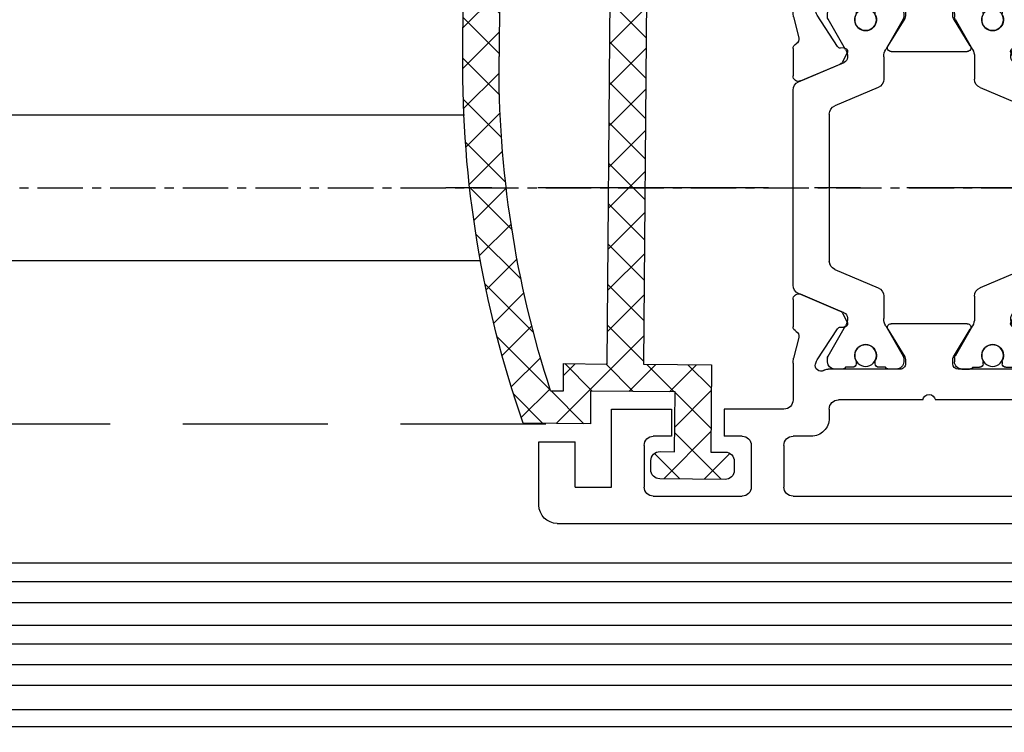
# Model space of a CAD drawing. Units: millimetres. Extents: x 4040 to 5228, y -8880 to 1050.
# Drawn here: x 4625 to 4680, y -2488 to -2449 of the extents above; entities that cross this region are included whole.
import ezdxf

# ---------------------------------------------------------------- set-up
doc = ezdxf.new("R2010")
doc.units = ezdxf.units.MM
for name, pattern in [('CENTERX2', [20.319999999999997, 12.7, -2.54, 2.54, -2.54]), ('MITTEX2', [4, 2.5, -0.5, 0.5, -0.5]), ('VERDECKTX2', [0.75, 0.5, -0.25])]:
    doc.linetypes.add(name, pattern=pattern)
for name, color, linetype in [('03_Mittellinie', 1, 'MITTEX2'), ('1', 7, 'Continuous'), ('BLOCK 325439-XX-1-20 Seitendichtung$0$325439', 252, 'Continuous'), ('BLOCK 325440-XX-1-20 Seitendichtung Vertikal$0$325440', 3, 'Continuous'), ('BLOCK SF AS DS Feststeller$0$17_Schutzfluegel', 3, 'Continuous'), ('BLOCK SF AS DS Feststeller$0$Konstruktion', 31, 'Continuous'), ('Fahrflügel', 3, 'Continuous'), ('Konstruktion', 31, 'Continuous')]:
    doc.layers.add(name, color=color, linetype=linetype)

# ---------------------------------------------------------------- blocks, each defined once
blk = doc.blocks.new('BLOCK 325440-XX-1-20 Seitendichtung Vertikal$0$325440 Trennung')
at = {"layer": 'BLOCK 325440-XX-1-20 Seitendichtung Vertikal$0$325440', "color": 8}
for p, q in [((-5.829302415913844, 14.69536066055298), (-6.895107970303797, 12.18445539474487)), ((-5.812794739600576, 14.73357515229145), (-5.811704674935754, 14.73248508762572)), ((-5.370715454882883, 15), (-5.369050250119471, 15)), ((5.36906526916573, 15), (-5.369050250119471, 15)), ((6.895126714640355, 12.18445539474487), (5.829313709669804, 14.69536066055298)), ((5.876636072331166, 14.58294630050659), (6.804445698195195, 12.39712476730346)), ((-9.601661757296824, 13.09998273849487), (-9.599996552533412, 13.09998273849487)), ((-9.38831438190391, 13.09998273849487), (-9.599996552533412, 13.09998273849487)), ((-7.611179546183848, 12.10643291473388), (-9.283313349551463, 13.07184934616089)), ((9.283328368597722, 13.07184934616089), (7.611198290520405, 12.10643291473388)), ((9.386660470896459, 13.09998273849487), (9.388325675659871, 13.09998273849487)), ((9.600004120999074, 13.09998273849487), (9.388325675659871, 13.09998273849487)), ((-9.999992147750161, 12.69997596740722), (-9.999988422459865, 12.27314710617065)), ((-7.776336566275858, 12.5551962852478), (-7.774671361512446, 12.5551962852478)), ((-5.520338014430308, 10.30458450317383), (-4.505527958935999, 12.69532680511474)), ((-4.045275793141627, 12.99996614456176), (4.045294537478184, 12.99996614456176)), ((4.503877773218846, 12.69532680511474), (5.518684103422856, 10.30458450317383)), ((4.503877773218846, 12.69532680511474), (4.505546703272557, 12.69532680511474)), ((4.505546703272557, 12.69532680511474), (5.520353033476567, 10.30458450317383)), ((10.00000716679642, 12.27320671081543), (10.00000716679642, 12.69997596740722)), ((-9.899990454978251, 12.09999561309814), (-9.899990454978251, 11.72496318817138)), ((9.90000547402451, 11.72496318817138), (9.90000547402451, 12.09999561309814)), ((10.00000716679642, 12.39115718907942), (10.00012328311822, 12.39104107275762)), ((-9.701655999488139, 11.52498960494995), (-9.699990794724727, 11.52498960494995)), ((-9.699990794724727, 11.52498960494995), (-9.58818365699699, 11.52498960494995)), ((9.586537196570134, 11.52498960494995), (9.588206126623845, 11.52498960494995)), ((9.588206126623845, 11.52498960494995), (9.700009539061284, 11.52498960494995)), ((-9.58817993170669, 10.47499418258667), (-9.699987069434428, 10.47499418258667)), ((9.586540921860433, 10.47499418258667), (9.588206126623845, 10.47499418258667)), ((9.700013264351583, 10.47499418258667), (9.588206126623845, 10.47499418258667)), ((-9.89999418026855, 10.27496099472046), (-9.899990454978251, 9.899988174438477)), ((-9.283309624261165, 8.928134441375732), (-7.612427518433833, 9.892776012420654)), ((-7.212428197926783, 10.00000476837158), (-5.980586454934382, 10.00000476837158)), ((5.518684103422856, 10.30458450317383), (5.520353033476567, 10.30458450317383)), ((5.978939994507527, 10.00000476837158), (5.980605199270939, 10.00000476837158)), ((5.980605199270939, 10.00000476837158), (7.212443216973042, 10.00000476837158)), ((7.61244626277039, 9.892776012420654), (9.283328368597722, 8.928134441375732)), ((9.90000547402451, 9.899988174438477), (9.90000547402451, 10.27496099472046)), ((-9.999992147750161, 9.726777076721191), (-9.999988422459865, 9.29994821548462)), ((10.00000716679642, 9.300007820129395), (10.00000716679642, 9.726777076721191)), ((-9.601654306716227, 8.900001049041748), (-9.599989101952813, 8.900001049041748)), ((-9.599989101952813, 8.900001049041748), (-9.388310656613612, 8.900001049041748)), ((9.386664196186757, 8.900001049041748), (9.38832940095017, 8.900001049041748)), ((9.38832940095017, 8.900001049041748), (9.60001157157967, 8.900001049041748)), ((-9.601654306716227, 6.099998950958251), (-9.599989101952813, 6.099998950958251)), ((-9.599989101952813, 6.099998950958251), (-9.388310656613612, 6.099998950958251)), ((-9.283309624261165, 6.071865558624267), (-7.612427518433833, 5.107223987579345)), ((7.61244626277039, 5.107223987579345), (9.283328368597722, 6.071865558624267)), ((9.386664196186757, 6.099998950958251), (9.38832940095017, 6.099998950958251)), ((9.38832940095017, 6.099998950958251), (9.60001157157967, 6.099998950958251)), ((-9.999992147750161, 5.273222923278808), (-9.999988422459865, 5.70005178451538)), ((10.00000716679642, 5.699992179870605), (10.00000716679642, 5.273222923278808)), ((-9.89999418026855, 4.725039005279541), (-9.899990454978251, 5.100011825561523)), ((-7.212428197926783, 4.999995231628417), (-5.980586454934382, 4.999995231628417)), ((5.978939994507527, 4.999995231628417), (5.980605199270939, 4.999995231628417)), ((5.980605199270939, 4.999995231628417), (7.212443216973042, 4.999995231628417)), ((9.90000547402451, 5.100011825561523), (9.90000547402451, 4.725039005279541)), ((-9.58817993170669, 4.52500581741333), (-9.699987069434428, 4.52500581741333)), ((-5.520338014430308, 4.695415496826171), (-4.505527958935999, 2.304673194885253)), ((4.503877773218846, 2.304673194885253), (5.518684103422856, 4.695415496826171)), ((4.505546703272557, 2.304673194885253), (5.520353033476567, 4.695415496826171)), ((5.518684103422856, 4.695415496826171), (5.520353033476567, 4.695415496826171)), ((9.586540921860433, 4.52500581741333), (9.588206126623845, 4.52500581741333)), ((9.700013264351583, 4.52500581741333), (9.588206126623845, 4.52500581741333)), ((-9.899990454978251, 2.900004386901855), (-9.899990454978251, 3.275036811828613)), ((-9.701655999488139, 3.475010395050048), (-9.699990794724727, 3.475010395050048)), ((-9.699990794724727, 3.475010395050048), (-9.58818365699699, 3.475010395050048)), ((9.586537196570134, 3.475010395050048), (9.588206126623845, 3.475010395050048)), ((9.588206126623845, 3.475010395050048), (9.700009539061284, 3.475010395050048)), ((9.90000547402451, 3.275036811828613), (9.90000547402451, 2.900004386901855)), ((-9.999992147750161, 2.300024032592773), (-9.999988422459865, 2.726852893829345)), ((-7.611179546183848, 2.893567085266113), (-9.283313349551463, 1.928150653839111)), ((-5.829302415913844, 0.3046393394470215), (-6.895107970303797, 2.815544605255126)), ((6.895126714640355, 2.815544605255126), (5.829313709669804, 0.3046393394470215)), ((9.283328368597722, 1.928150653839111), (7.611198290520405, 2.893567085266113)), ((10.00000716679642, 2.72679328918457), (10.00000716679642, 2.300024032592773)), ((-7.776336566275858, 2.444803714752197), (-7.774671361512446, 2.444803714752197)), ((4.503877773218846, 2.304673194885253), (4.505546703272557, 2.304673194885253)), ((5.876636072331166, 0.4170536994934082), (6.804445698195195, 2.602875232696533)), ((10.00000716679642, 2.608842810920577), (10.00012328311822, 2.608958927242383)), ((-9.601661757296824, 1.900017261505126), (-9.599996552533412, 1.900017261505126)), ((-9.38831438190391, 1.900017261505126), (-9.599996552533412, 1.900017261505126)), ((-4.045275793141627, 2.000033855438232), (4.045294537478184, 2.000033855438232)), ((9.386660470896459, 1.900017261505126), (9.388325675659871, 1.900017261505126)), ((9.600004120999074, 1.900017261505126), (9.388325675659871, 1.900017261505126)), ((-5.812794739600576, 0.2664248477085493), (-5.811704674935754, 0.2675149123742813)), ((-5.370715454882883, 0), (-5.369050250119471, 0)), ((5.36906526916573, 0), (-5.369050250119471, 0))]:
    blk.add_line(p, q, dxfattribs=at)
for centre in [(-9.25, 10.99997415550206), (9.25, 10.99997415550206), (-9.25, 4.00002584449794), (9.25, 4.00002584449794)]:
    blk.add_circle(centre, 0.6000047177448772, dxfattribs=at)
for centre, radius, start, end in [((-5.368974246463039, 14.49988871183632), 0.5001112939389148, 90.00870743932862, 156.9921714281868), ((5.368985538374545, 14.49988871000187), 0.5001112963536954, 23.00782868266453, 89.9908655575331), ((-9.599960769752215, 12.69995136134093), 0.400031378753951, 90.005125103779, 179.9964757171745), ((-9.388295390594067, 12.89004153757378), 0.209941201780101, 59.99639476126658, 90.00518298404624), ((9.3883030894267, 12.89006885525395), 0.2099138844561213, 89.99383511080532, 120.0056035167744), ((9.599976315374079, 12.69995188731445), 0.4000308521474422, 0.0034489532988934, 89.99601744473696), ((-4.045322419897274, 12.50004012765566), 0.4999260190806769, 89.99465617664997, 157.0062226909657), ((4.043706474381906, 12.50009185712588), 0.4998742933889589, 22.98985223323349, 90.00884200695933), ((4.045332669451454, 12.50002729365224), 0.4999388523635198, 22.99475099535031, 90.00437013671225), ((-9.800012681327644, 12.2731855183838), 0.1999757448216991, 180.0110056232929, 240.0033409919849), ((-7.215870224299578, 12.79103530970678), 0.790537727859891, 239.9966140485419, 273.0913436466356), ((-7.171277270324935, 12.30164721640813), 0.3000056755121027, 269.6255051349651, 337.0061690396701), ((7.171147043372911, 12.30151832931642), 0.2998181991198574, 202.9822781612211, 270.4031983688329), ((7.216178566268354, 12.79027353228594), 0.7897332288582115, 266.88446271535, 300.0128275205197), ((9.800038381719787, 12.27318364961684), 0.1999687864064466, 299.994276180556, 0.0066075781805508), ((-9.699966090796806, 11.72501397405449), 0.2000243706296663, 180.0145473111706, 269.9929237082657), ((-9.58794565093558, 11.72423170963884), 0.1992422468445292, 269.9315569550675, 295.0330176429829), ((-9.249998648960172, 10.99996209144592), 0.599991560937963, 244.9923971459128, 115.0076028540871), ((9.249997331644408, 10.99996209144592), 0.5999984671305114, 64.99098338269856, 295.0090166173014), ((9.587968012539932, 11.72426478498892), 0.1992753223002787, 244.9690935325709, 270.0684627436472), ((9.586240040498524, 11.72372182292201), 0.1987324401345929, 249.2144744647839, 270.0856719471024), ((9.699987471201894, 11.72500761149058), 0.2000180077574009, 270.006321406895, 359.9872748023416), ((-9.699969821842387, 10.27496982470984), 0.200024358621061, 90.00494046949517, 180.0025292973408), ((-9.588344216303083, 10.27453038435214), 0.2004638655520678, 65.00431023473072, 89.95304482907595), ((9.588374008169922, 10.27446376236912), 0.2005304904924077, 90.04796729491603, 114.9914719705714), ((9.58656426649759, 10.27534694330097), 0.1996472406502207, 90.00669956254696, 110.7853996857988), ((9.699987473521105, 10.2749761831692), 0.2000180010803601, 359.9956492215005, 89.99261213622331), ((-9.800023362673528, 9.72680013792069), 0.1999687864063925, 119.994276180556, 180.0066075781805), ((-7.212368735459676, 9.200102583177795), 0.7999021874038091, 90.00425920627309, 120.0089073199732), ((-5.980466378121491, 10.49985238906811), 0.4998476351187556, 269.9862360164291, 337.0047499047984), ((5.978883314985068, 10.49995944552574), 0.499954680367081, 203.0033722096661, 270.0064955835984), ((5.980482853175999, 10.49985458775882), 0.4998498343600665, 202.9954168967521, 270.0140240417597), ((7.212387481104087, 9.200102586057255), 0.7999021842562155, 59.99109265801231, 89.99600772430719), ((9.800038381719787, 9.72680013792069), 0.1999687864064466, 359.9933924218195, 60.00572381944405), ((-9.600074074485747, 9.299915389334274), 0.3999143493199873, 179.9952969932838, 270.0121740256315), ((9.600038244152527, 9.29996997258604), 0.3999689244336685, 269.9961791385436, 0.0054216824626456), ((-9.388291665303768, 9.109942249962842), 0.2099412017800725, 269.9948170159537, 300.0036052387334), ((9.388310409642145, 9.109942249962842), 0.2099412017801287, 239.9963947607529, 270.0051829835251), ((-9.600074074485747, 5.700084610665726), 0.3999143493199873, 89.98782597436855, 180.0047030067162), ((-9.388291665303768, 5.890057750037158), 0.2099412017800725, 59.99639476126671, 90.00518298404624), ((9.388310409642145, 5.890057750037158), 0.2099412017801287, 89.99481701647487, 120.0036052392471), ((9.600038244152527, 5.700030027413959), 0.3999689244336685, 359.9945783175373, 90.00382086145636), ((-9.800023362673528, 5.273199862079309), 0.1999687864063925, 179.9933924218194, 240.0057238194439), ((-7.212368735459676, 5.799897416822204), 0.7999021874038091, 239.991092680027, 269.9957407937269), ((-5.980466378121491, 4.50014761093189), 0.4998476351187556, 22.99525009520143, 90.01376398357085), ((5.978883314985068, 4.500040554474253), 0.499954680367081, 89.99350441640156, 156.9966277903334), ((5.980482853175999, 4.500145412241181), 0.4998498343600665, 89.98597595824033, 157.004583103248), ((7.212387481104087, 5.799897413942744), 0.7999021842562155, 270.0039922756928, 300.0089073419878), ((9.800038381719787, 5.273199862079309), 0.1999687864064466, 299.994276180556, 0.0066075781805505), ((-9.699969821842387, 4.725030175290157), 0.200024358621061, 179.9974707026591, 269.9950595305048), ((-9.588344216303083, 4.725469615647853), 0.2004638655520678, 270.0469551709241, 294.9956897652695), ((-9.249998648960172, 4.000037908554077), 0.599991560937963, 244.992397145913, 115.007602854087), ((9.249997331644408, 4.000037908554077), 0.5999984671305114, 64.99098338269867, 295.0090166173013), ((9.588374008169922, 4.725536237630876), 0.2005304904924077, 245.0085280294284, 269.952032705084), ((9.58656426649759, 4.724653056699025), 0.1996472406502207, 249.2146003142013, 269.9933004374531), ((9.699987473521105, 4.725023816830798), 0.2000180010803601, 270.0073878637767, 0.0043507784994919), ((-9.699966090796806, 3.274986025945509), 0.2000243706296663, 90.00707629173436, 179.9854526888294), ((-9.58794565093558, 3.275768290361156), 0.1992422468445292, 64.96698235700612, 90.0684430449324), ((9.587968012539932, 3.275735215011081), 0.1992753223002787, 89.93153725635278, 115.0309064674052), ((9.586240040498524, 3.276278177077983), 0.1987324401345929, 89.91432805289762, 110.7855255352161), ((9.699987471201894, 3.274992388509417), 0.2000180077574009, 0.0127251976583914, 89.99367859310505), ((-9.800012681327644, 2.726814481616202), 0.1999757448216991, 119.9966590080377, 179.988994376707), ((-7.215870224299578, 2.208964690293214), 0.790537727859891, 86.90865635336432, 120.0033859514807), ((-7.171277270324935, 2.698352783591872), 0.3000056755121027, 22.99383096032965, 90.37449486503492), ((7.171147043372911, 2.698481670683577), 0.2998181991198574, 89.59680163116703, 157.0177218387689), ((7.216178566268354, 2.209726467714062), 0.7897332288582115, 59.98717247948033, 93.11553728464997), ((9.800038381719787, 2.72681635038316), 0.1999687864064466, 359.9933924218195, 60.00572381944394), ((-9.599960769752215, 2.300048638659063), 0.400031378753951, 180.0035242828255, 269.994874896221), ((-4.045322419897274, 2.499959872344334), 0.4999260190806769, 202.9937773090343, 270.00534382335), ((4.043706474381906, 2.499908142874119), 0.4998742933889589, 269.9911579930406, 337.0101477667666), ((4.045332669451454, 2.499972706347762), 0.4999388523635198, 269.9956298632877, 337.00524900465), ((9.599976315374079, 2.300048112685544), 0.4000308521474422, 270.0039825552631, 359.9965510467011), ((-9.388295390594067, 2.10995846242622), 0.209941201780101, 269.9948170159538, 300.0036052387333), ((9.3883030894267, 2.109931144746042), 0.2099138844561213, 239.9943964832031, 270.0061648891947), ((-5.368974246463039, 0.50011128816368), 0.5001112939389148, 203.0078285718134, 269.9912925606714), ((5.368985538374545, 0.5001112899981309), 0.5001112963536954, 270.0091344424669, 336.9921713173356)]:
    blk.add_arc(centre, radius, start, end, dxfattribs=at)
blk = doc.blocks.new('BLOCK 325440-XX-1-20 Seitendichtung Vertikal$0$325440-XX-1-20 Seitendichtung Vertikal')
at = {"layer": 'BLOCK 325440-XX-1-20 Seitendichtung Vertikal$0$325440'}
for p, q in [((0, 0), (32.49940276145935, 7.4505805969e-06)), ((0, -1.999992877244949), (0, 0)), ((0.2820035265167462, 6.46487024e-08), (0.2820035911663581, 0)), ((32.49940276145935, -2.449981868267062), (32.49940276145935, 7.4505805969e-06)), ((3.00002098083496, -1.000002026557922), (1.000016927719116, -1.000002026557922)), ((1.000016927719116, -1.000002026557922), (1.000016927719116, -1.999992877244949)), ((3.00002098083496, -1.999992877244949), (3.00002098083496, -1.000002026557922)), ((19.49962973594665, -1.499991863965991), (25.74929594993591, -1.499991863965991)), ((30.49942851066589, -1.474980264902118), (27.69941091537476, -1.474980264902118)), ((27.69941091537476, -1.474980264902118), (27.69944071769714, -6.024982780218127)), ((30.49942851066589, -1.474980264902118), (30.49942851066589, -2.449981868267062)), ((1.000016927719116, -1.999992877244949), (0, -1.999992877244949)), ((15.99946618080139, -1.999992877244949), (3.00002098083496, -1.999992877244949)), ((18.99945735931396, -6.299974396824836), (18.99963617324829, -1.99997425079346)), ((26.24928951263428, -1.999992877244952), (26.24928951263428, -6.299991160631183)), ((32.49940276145935, -2.449981868267062), (30.49942851066589, -2.449981868267062)), ((16.99945330619812, -8.824234537315533), (16.9994831085205, -2.999994903802871)), ((30.49942851066589, -5.049981176853183), (30.49942851066589, -6.024982780218127)), ((30.49942851066589, -5.049981176853183), (32.49943256378174, -5.049981176853187)), ((32.49943256378174, -6.299987435340888), (32.49943256378174, -5.049981176853187)), ((27.69944071769714, -6.024982780218127), (30.49942851066589, -6.024982780218127)), ((32.4992835521698, -6.299989297986037), (32.49943256378174, -6.299987435340888)), ((24.15376901626587, -6.799992173910144), (19.49945092201233, -6.799990311264991)), ((25.74929594993591, -6.799992173910144), (24.84658360481262, -6.799992173910144)), ((31.99943900108337, -6.799990311264998), (31.99943900108337, -8.820265531539924)), ((22.89947867393494, -8.500006049871448), (18.93559098243713, -8.499989286065102)), ((30.06333112716675, -8.499994874000553), (26.09944343566894, -8.500000461936)), ((17.31741428375244, -10.24877466261387), (17.03310012817382, -9.09680686891079)), ((18.24343204498291, -8.78104381263256), (18.29305291175842, -8.933681994676588)), ((18.3267593383789, -9.00433212518692), (19.4442868232727, -10.72517968714237)), ((22.22874760627747, -10.69581136107445), (23.15554022789001, -9.177198633551601)), ((23.19946885108948, -9.02090594172478), (23.19943904876709, -8.799975737929348)), ((25.7994532585144, -8.800012990832332), (25.7994532585144, -9.02093201875687)), ((25.84338188171387, -9.177207946777347), (26.77017450332642, -10.69580391049385)), ((29.55463528633118, -10.72518341243267), (30.67216277122498, -9.00433957576752)), ((30.70586919784546, -8.933678269386295), (30.75546026229858, -8.781040087342266)), ((31.96582198143005, -9.096814319491394), (31.68147802352905, -10.24876721203328)), ((16.99945330619812, -12.33685761690139), (16.99945330619812, -10.83547621965408)), ((19.62247490882873, -10.81597805023194), (19.79726552963257, -10.80682128667832)), ((29.20162677764892, -10.80682501196861), (29.37644720077515, -10.81598177552223)), ((31.99943900108337, -10.83547621965409), (31.99943900108337, -12.3368538916111)), ((19.98591423034668, -11.09735295176506), (19.7523832321167, -11.55570894479752)), ((26.5994668006897, -10.99999062716961), (22.39945530891418, -10.99998690187931)), ((29.24650907516479, -11.55570149421692), (29.01297807693481, -11.09734363853932)), ((19.60229873657226, -11.69566623866558), (17.41647720336914, -12.62347586452961)), ((31.58241510391235, -12.62347586452961), (29.39659357070923, -11.69565878808499)), ((17.41650700569153, -24.37649201601744), (19.60229873657226, -25.30430909246207)), ((29.39662337303161, -25.30430164188147), (31.58244490623474, -24.37649108469487)), ((16.9994831085205, -26.16449166089296), (16.99945330619812, -24.66311305761337)), ((31.99946880340576, -24.6631084010005), (31.99946880340576, -26.16449072957039)), ((19.7523832321167, -25.44426452368498), (19.98594403266906, -25.90261306613684)), ((29.0130078792572, -25.90261306613684), (29.24653887748718, -25.44426266103983)), ((22.39948511123657, -25.99997445940972), (26.5994668006897, -25.99997911602259)), ((19.4442868232727, -26.27478446811438), (18.3267593383789, -27.99562830477953)), ((19.79726552963257, -26.19314007461071), (19.62247490882873, -26.18398331105709)), ((23.15554022789001, -27.82276645302773), (22.22874760627747, -26.30415931344033)), ((26.77017450332642, -26.30415558815003), (25.84338188171387, -27.82275900244713)), ((29.37647700309753, -26.18398517370224), (29.20165657997131, -26.19313262403012)), ((30.67216277122498, -27.99563016742468), (29.55466508865356, -26.27478446811438)), ((17.03310012817382, -27.90315542370081), (17.31741428375244, -26.75120439380407)), ((31.68150782585144, -26.75119787454606), (31.96585178375244, -27.90315356105567)), ((16.9994831085205, -33.99998228996992), (16.9994831085205, -28.17454189062118)), ((18.29305291175842, -28.06628867983818), (18.24346184730529, -28.2189380377531)), ((23.19946885108948, -28.19999214261771), (23.19946885108948, -27.97906193882227)), ((25.7994532585144, -27.97903586179018), (25.7994532585144, -28.19996606558562)), ((30.75549006462097, -28.21895200759173), (30.70586919784546, -28.06630358099938)), ((31.99946880340576, -28.17969210445882), (31.99946880340576, -30.19997850060464)), ((18.93559098243713, -28.49998325109482), (22.89947867393494, -28.4999655559659)), ((26.09944343566894, -28.49997486919165), (30.06336092948914, -28.49998231977225)), ((19.49945092201233, -30.19997291266918), (24.15376901626587, -30.19998082891107)), ((24.84658360481262, -30.19998129457236), (29.49947118759155, -30.19998176023364)), ((18.99963617324829, -34.99999037012458), (18.99945735931396, -30.6999902240932)), ((29.99946475028992, -30.6999902240932), (29.99946475028992, -31.19996236637235)), ((32.49949216842651, -30.69998184219004), (35.7997715473175, -30.69998184219004)), ((35.7997715473175, -30.69998184219004), (35.7997715473175, -32.19998162239791)), ((41.99975728988647, -30.69998184219004), (38.69977593421936, -30.69998184219004)), ((38.69977593421936, -30.69998184219004), (38.69977593421936, -32.19998162239791)), ((41.99975728988647, -34.99998175539077), (41.99975728988647, -30.69998184219004)), ((30.99945187568664, -32.19998069107532), (31.99976682662964, -32.19998069107533)), ((34.79975461959839, -32.19998162239791), (35.7997715473175, -32.19998162239791)), ((38.69977593421936, -32.19998162239791), (39.69976305961609, -32.19998162239791)), ((45.99976539611816, -32.49998204410077), (43.99976134300231, -32.49998204410077)), ((43.99976134300231, -34.99998175539077), (43.99976134300231, -32.49998204410077)), ((45.99976539611816, -35.99998180288822), (45.99976539611816, -32.49998204410077)), ((32.499760389328, -32.69998077303172), (32.499760389328, -34.99997174367309)), ((34.29976105690002, -32.69998170435429), (34.29976105690002, -34.99998175539076)), ((40.19975662231445, -32.69998170435429), (40.19975662231445, -34.99998175539077)), ((0, -34.99997174367309), (1.000016927719116, -34.99997174367309)), ((0, -36.99998185038567), (0, -34.99997174367309)), ((1.000016927719116, -34.99997174367309), (1.000016927719116, -35.99998180288821)), ((3.00002098083496, -34.99997174367309), (15.99946618080139, -34.99998105689883)), ((3.00002098083496, -35.99998180288821), (3.00002098083496, -34.99997174367309)), ((43.99976134300231, -34.99998175539077), (41.99975728988647, -34.99998175539077)), ((31.99976682662964, -35.49997182562947), (19.49962973594665, -35.49997182562947)), ((39.69976305961609, -35.49998183734716), (34.79975461959839, -35.49998183734715)), ((1.000016927719116, -35.99998180288821), (3.00002098083496, -35.99998180288821)), ((44.99974846839904, -36.99998185038749), (0, -36.99998185038567))]:
    blk.add_line(p, q, dxfattribs=at)
for centre, radius, start, end in [((19.49962287440394, -1.999991850387235), 0.5000000001999682, 90, 179.9978947184186), ((25.74929287440318, -1.999991850187146), 0.5000000000000142, 0, 90), ((15.99947287460327, -2.999991475386195), 0.9999996249999938, 359.9999089414763, 90), ((19.49946287460352, -6.299991850386504), 0.4999979999999712, 179.9978947183144, 269.9999693837938), ((25.74929287440318, -6.299991820365907), 0.5, 270, 0), ((32.49943703504323, -6.799988631511958), 0.5000007499973372, 90.0171887591073, 180.000187178095), ((24.50017297859722, -6.749991835376935), 0.3499997350714549, 188.2132999996704, 351.7867855212571), ((18.52875363423845, -8.688304386667369), 0.3000019569875332, 59.29780427467465, 198.0069468191431), ((18.93558283919446, -8.003185725518051), 0.4968026500902888, 239.2978042745003, 270), ((22.8994628391938, -8.79999057551868), 0.2999848499971479, 0.0026712551356006, 89.99974921503878), ((26.09944777241708, -8.80000206620753), 0.3000022499998539, 90.00007949954161, 180.0019995554931), ((30.06333633074701, -8.00319422625944), 0.4968000899598963, 270.0000794995416, 300.7015774436216), ((30.47015553209713, -8.68831288128786), 0.2999994043003455, 341.9954027451721, 120.7015774439253), ((18.15484048758753, -8.82000690632185), 1.155394915941209, 180.209647758053, 193.8610025081466), ((18.57836385896462, -8.840944313635191), 0.2999962934114206, 198.0069468188135, 212.9996312424523), ((22.89946132927799, -9.020920575507265), 0.2999966600812285, 328.6050062637151, 0.0026712552398211), ((26.09945731947119, -9.0209220661709), 0.3000040870283799, 180.0019995557016, 211.3956740175015), ((30.42055319249903, -8.840952120892329), 0.2999930356905269, 327.0002538481645, 341.9954027450569), ((30.84541777155937, -8.820268631512594), 1.154025113477776, 346.1349734920705, 0.000187178095034), ((17.02614746364179, -10.32066248389856), 0.3000034414087139, 300.9045299896266, 13.86445898355721), ((31.97274869001012, -10.32065885820703), 0.300005409495165, 166.1349734920701, 239.0970001813229), ((17.29890539508597, -10.85359852024703), 0.2999964120882248, 113.3023300185983, 176.5368000000482), ((19.61201273166989, -10.61625504569202), 0.199996862450699, 212.999631242922, 272.9986688505365), ((19.80772312093813, -11.00655247808572), 0.2000043050241151, 332.999834242177, 92.99866885058877), ((22.39946757302005, -10.79999438594132), 0.1999924154579446, 148.605006263831, 269.999950752779), ((26.59945757302103, -10.79999191140087), 0.1999984999999384, 269.999950752779, 31.39567401738563), ((29.19117877201825, -11.00654851364925), 0.1999968624478441, 87.00150238569893, 206.99942954907), ((29.38689873469775, -10.61625922607164), 0.1999961490471753, 267.0015023856989, 327.0002538476728), ((31.69999973633731, -10.85359624817829), 0.2999910932082033, 3.462914337512433, 66.697879996601), ((19.48507635670466, -11.41950903160796), 0.3000048366087792, 292.9997310103228, 332.9998342419439), ((29.51382245860259, -11.41950663524222), 0.3000005499992842, 206.9994295491865, 247.0000923335616), ((17.29926612916188, -12.347328495498), 0.2999954657894829, 177.9999228689842, 292.9997310103803), ((31.69963270316384, -12.34732605908175), 0.2999985440777369, 247.0000923329422, 2.000279975091058), ((17.29927879259594, -24.65264192891482), 0.2999985440778073, 67.00009233356155, 182.000279975091), ((31.69965939039867, -24.65263874991615), 0.2999954657894983, 357.9999228689842, 112.9997310104387), ((19.48508903715628, -25.58046135275254), 0.3000005499992933, 26.99993518992999, 67.00009233356155), ((29.51384916285497, -25.5804582138062), 0.3000048366087808, 112.9997310102645, 153.0008266343499), ((19.80772827479632, -25.99341174117399), 0.2000018556066636, 267.0013311494634, 26.99993519027992), ((22.39947780128387, -26.19997278935807), 0.1999981951249935, 89.999941612857, 211.3952116962673), ((26.59946780137398, -26.19997095494182), 0.1999920804578367, 328.6044424791519, 89.999941612857), ((29.19120839064272, -25.99340782026957), 0.199997580060774, 153.0008266351656, 272.9952287691558), ((17.29891677766409, -26.14637204127575), 0.2999960840790609, 183.4627989761428, 246.6978799962047), ((17.02615716864056, -26.67931181161657), 0.3000079774873878, 346.1349734920705, 59.09536150401885), ((19.61201821150098, -26.38371294948775), 0.2000030655777289, 87.00133114946343, 147.0004880378418), ((29.38692842817181, -26.38370853693414), 0.1999968624485134, 32.99939705311544, 92.99522876915582), ((31.97278081255172, -26.67930669750422), 0.300003441415769, 120.9045299992784, 193.8649277997599), ((31.70003209870629, -26.14636884464381), 0.2999944342442915, 293.3005759036998, 356.5367991999476), ((18.15349586737466, -28.17970149044231), 1.15402996778052, 166.1349734920701, 179.7438502738921), ((18.57837224635477, -28.15901556971403), 0.2999962454121856, 147.0004880381889, 161.9954027449581), ((22.89946391564535, -28.19997403739399), 0.2999912500000012, 270.0002529531628, 359.9965455236444), ((22.89947575628048, -27.97904403740723), 0.2999927293496416, 359.9965455236444, 31.39521169636126), ((26.09945653587784, -28.19997225436783), 0.3000022500000465, 179.9988330107578, 269.9998937598967), ((26.09945993079418, -27.979042254452), 0.3000011450831778, 148.6044424786606, 179.9988330105494), ((30.42057150014443, -28.15901303594911), 0.2999893768761704, 18.00158848517687, 32.99939705294978), ((30.84545158090987, -28.17969650785927), 1.154023299996632, 0.0002410625512941, 13.86492779975995), ((18.52876538718919, -28.31166659043629), 0.3000019571258685, 161.9954027448425, 300.702195726295), ((18.93559391566668, -28.99678411234527), 0.4968013250022433, 90.00025295316274, 120.7021957261075), ((30.06334653587783, -28.99678450436659), 0.4968026500186762, 59.29842255535091, 89.99989375989676), ((30.4701664292561, -28.31166468392803), 0.2999981996332617, 239.2984225550336, 18.00158848506133), ((19.49946187440309, -30.69997185042485), 0.4999990001995226, 89.99990151764761, 180.0021319414764), ((24.50017177040991, -30.24998083521678), 0.3499997350714027, 8.213120000138783, 171.7867855209403), ((29.49946187440401, -30.69998082020721), 0.4999992499998316, 359.9989400292834, 89.99999816811776), ((32.49948488091013, -30.19997650785991), 0.5000053425272171, 180.0002410625513, 270), ((30.99945187440426, -31.19998082020721), 0.9999999999999147, 179.9989400291792, 270), ((31.9997618744037, -32.69998082020539), 0.5, 0, 90), ((34.79976287460341, -32.6999818503864), 0.5000000000000142, 90, 180), ((39.69976287460304, -32.6999818503864), 0.5, 0, 90), ((15.99947287460327, -33.99998147538645), 0.9999996249998421, 269.9999592301198, 359.9999514853964), ((19.49962287460312, -34.99997185038592), 0.5, 180.0021319413722, 270), ((31.99976187440461, -34.99997185038774), 0.4999999999989484, 269.9999999999479, 0), ((34.79976287460341, -34.99998185038567), 0.5, 180, 270), ((39.69976287460304, -34.99998185038567), 0.5, 270, 0), ((44.99976287460322, -35.99998185038749), 1, 270, 0)]:
    blk.add_arc(centre, radius, start, end, dxfattribs=at)
at = {"layer": 'BLOCK 325440-XX-1-20 Seitendichtung Vertikal$0$325440', "rotation": 270}
blk.add_blockref('BLOCK 325440-XX-1-20 Seitendichtung Vertikal$0$325440 Trennung', (16.99948238530937, -18.49998597291359), dxfattribs=at)
blk = doc.blocks.new('BLOCK 325440-XX-1-20 Seitendichtung Vertikal')
at = {"layer": 'BLOCK 325440-XX-1-20 Seitendichtung Vertikal$0$325440'}
blk.add_blockref('BLOCK 325440-XX-1-20 Seitendichtung Vertikal$0$325440-XX-1-20 Seitendichtung Vertikal', (0, 0), dxfattribs=at)
blk = doc.blocks.new('BLOCK 325439-XX-1-20 Seitendichtung$0$325439-XX-1-20 Seitendichtung')
at = {"layer": 'BLOCK 325439-XX-1-20 Seitendichtung$0$325439'}
h = blk.add_hatch(dxfattribs=at)
h.set_pattern_fill('ANSI37', color=1, angle=-1.27e-14)
h.set_pattern_definition([(44.99999999999999, (10.08495948042944, -69.11716895557583), (-2.245064030267287, 2.245064030267288), []), (134.9999999999999, (10.08495948042944, -69.11716895557583), (-2.245064030267288, -2.245064030267287), [])])
edge = h.paths.add_edge_path()
edge.add_arc((31.90268113024923, 11.59716952216513), 0.5996263546842832, 179.3359445606172, 224.9124662952286)
edge.add_arc((30.91118527506707, 10.60904965442933), 0.8001753992021429, 0.4893928765084718, 44.8946629728364)
edge.add_arc((31.11563416939953, 10.10688714040952), 0.5999688017226891, 244.782800058297, 360.4887066614799)
edge.add_arc((34.74276741714267, 50.89579701351067), 40.00011685245221, 211.9479455811701, 257.221083044817)
edge.add_line((35.2325346853031, -3.702139089198681), (34.76056999854928, 52.09587071201713))
edge.add_line((31.76072810811821, 52.09025553884021), (31.30309504812841, 11.60411900834515))
edge.add_line((31.71133148504305, 10.61588428312279), (31.71558114647178, 10.11200453644232))
edge.add_line((30.86001692296259, 9.564095848692887), (26.01806360305273, 11.84413818370012))
edge.add_arc((25.76172337691606, 11.29919294863612), 0.6022255563780838, 64.80787996497178, 77.19905430681413)
edge.add_arc((36.96920439395172, 51.08202643617005), 43.99993711561861, 210.5885901734727, 262.0508888331928)
edge.add_arc((30.74602855228023, 6.514500507124466), 0.9999771622018441, 0.4841424144310043, 82.05206621807795)
edge.add_line((31.74597001528173, 6.522950092776227), (31.79040101411011, 1.268928913397758))
edge.add_arc((32.76066433199686, 52.0789610601987), 1.000000008535742, 90.4830480421682, 179.3528602883115)
edge.add_arc((33.76064268074561, 52.08744686934005), 0.9999628003158104, 0.4826742968299164, 90.48460806355303)
edge.add_line((33.75218508993113, 53.08737390226633), (32.75223365301736, 53.07892552992962))
edge.add_arc((-0.0470233623009264, 29.20065552925553), 0.9999893242598128, 31.94751878924857, 210.5894190526941)
edge.add_line((35.23253474116123, -3.702145693023297), (27.23286421581724, -3.769801073720373))
edge.add_line((27.19901062126985, 0.2300637737785394), (27.23283384703314, -3.769801330582481))
edge.add_line((30.79888317457063, 0.2605140778468922), (27.19901062126883, 0.2300637737789657))
h = blk.add_hatch(dxfattribs=at)
h.set_pattern_fill('ANSI37', color=1, angle=-90.00000000000001)
h.set_pattern_definition([(315, (10.08495948042944, -69.11716895557583), (2.245064030267288, 2.245064030267287), []), (44.99999999999999, (10.08495948042944, -69.11716895557583), (-2.245064030267287, 2.245064030267288), [])])
h.paths.add_polyline_path([(35.2325346853031, -3.702139089198681), (31.23266964949265, -3.73597033351983), (31.39181116501136, -22.54874458022337, -0.0808477537137071), (25.71599428732763, -59.38461122351329), (24.30323595049685, -59.39656351233317), (24.27787561868352, -56.39667207568528), (19.47802568010591, -56.43727264866903), (19.03310806977515, -3.839150556872482), (27.23286421581724, -3.769801073720373), (27.19901062126883, 0.2300637737789657), (0, 0), (0.0414435682778276, -4.899803373067697), (0.0507206636275441, -5.999782873299409), (-4.54910332658801, -6.038681549702232), (-4.56518662588769, -4.138762162967395), (-8.565051724728168, -4.172585956255716), (-8.50752460580998, -10.97233851731835), (-4.50765950696951, -10.93851472403366), (-4.52374293193953, -9.03858043666878), (4.075946031446157, -8.965843066347588), (4.033658965193346, -3.966026656262329), (11.03343760028974, -3.906812541395993), (11.02494578980754, -2.907010167023784, -0.4142397460562913), (12.01646222547502, -1.898431745430926), (14.01636501703264, -1.881520099762269, -0.4142210547938106), (15.02480892630316, -2.872955052455182), (15.47816064410106, -56.47110389227055), (7.978436028974542, -56.53453449164953), (8.059636860767561, -66.134197117226), (6.459653553111301, -66.14772843924743, 0.4142322323633433), (5.46820881867179, -67.15615011623905), (5.476642388177815, -68.15611327572248, 0.4142344319518201), (6.485086971252023, -69.14761925927051), (13.68488749923946, -69.08671818234086, 0.4142273706939936), (14.67629020788692, -68.07829686559708), (14.6678566383453, -67.07833370146864, 0.414234417885675), (13.6594121032878, -66.08682771750662), (12.05950183393814, -66.10035842330944), (12.00366139679362, -59.50059468469771), (21.30332228857058, -59.42193893328478), (21.33380239390134, -63.02181123524679), (28.73351390917529, -62.95921668352641, 0.0860234211775738), (35.39168293876411, -22.51570982745208)])
for p, q in [((31.76072810811821, 52.09025553884021), (31.30309504812841, 11.60411900834515)), ((33.75218508993113, 53.08737390226633), (32.75223365301736, 53.07892552992962)), ((35.2325346853031, -3.702139089198681), (34.76056999854928, 52.09587071201713)), ((30.86001692296259, 9.564095848692887), (26.01806360305273, 11.84413818370012)), ((31.71133148504305, 10.61588428312279), (31.71558114647178, 10.11200453644232)), ((31.74597001528173, 6.522950092776227), (31.79040101411011, 1.268928913397758)), ((27.19901062126883, 0.2300637737789657), (0, 0)), ((0, 0), (0.0507206636275441, -5.999782873299409)), ((30.79888317457063, 0.2605140778468922), (27.19901062126883, 0.2300637737789657)), ((27.23286421581724, -3.769801073720373), (27.19901062126883, 0.2300637737789657)), ((27.19901062126985, 0.2300637737785394), (27.23283384703314, -3.769801330582481)), ((0.0173584510084766, -2.053343344101449), (0.0173675320916118, -2.053334108537455)), ((12.01646223992975, -1.898431745308698), (14.01636498808693, -1.881520100007037)), ((11.03343760028974, -3.906812541395993), (11.02494440039027, -2.906846580861383)), ((15.02480949923028, -2.873022787574882), (15.47816064410106, -56.47110389227055)), ((-4.56518662588769, -4.138762162967395), (-8.565051724728168, -4.172585956255716)), ((-8.565051724728168, -4.172585956255716), (-8.50752460580998, -10.97233851731835)), ((-4.54910332658801, -6.038681549702232), (-4.56518662588769, -4.138762162967395)), ((4.033658965193353, -3.966026656262329), (11.03343760028974, -3.906812541395993)), ((4.075946031446157, -8.965843066347588), (4.033658965193353, -3.966026656262329)), ((19.03310806977515, -3.839150556872482), (27.23286421581724, -3.769801073720373)), ((19.47802568010591, -56.43727264866903), (19.03310806977515, -3.839150556872482)), ((27.23286421581724, -3.769801073720373), (35.2325346853031, -3.702139089198681)), ((35.23253474116123, -3.702145693023297), (27.23286421581724, -3.769801073720373)), ((35.2325346853031, -3.702139089198681), (31.23266958646263, -3.735962882483363)), ((31.23266958646263, -3.735962882483363), (31.39181884401022, -22.5496523463171)), ((35.39168388001553, -22.51582110271558), (35.2325346853031, -3.702139089198681)), ((0.0507206636275441, -5.999782873299409), (-4.54910332658801, -6.038681549702232)), ((-4.52374293193953, -9.03858043666878), (4.075946031446157, -8.965843066347588)), ((-4.50765950696951, -10.93851472403366), (-4.52374293193953, -9.03858043666878)), ((-8.50752460580998, -10.97233851731835), (-4.50765950696951, -10.93851472403366)), ((24.27787561868353, -56.39667207568528), (19.47802568010591, -56.43727264866903)), ((24.30323595049685, -59.39656351233317), (24.27787561868353, -56.39667207568528)), ((15.47816064410106, -56.47110389227055), (7.978436028974542, -56.53453449164953)), ((7.978436028974542, -56.53453449164953), (8.059636860767554, -66.134197117226)), ((12.00366139679362, -59.50059468469771), (21.30332228857058, -59.42193893328477)), ((12.05950183393814, -66.10035842330944), (12.00366139679362, -59.50059468469771)), ((21.30332228857058, -59.42193893328477), (21.33380239390134, -63.02181123524679)), ((25.7159942873277, -59.38461122351328), (24.30323595049685, -59.39656351233317)), ((21.33380239390134, -63.02181123524679), (28.73351390917649, -62.9592166835264)), ((8.059636860767554, -66.134197117226), (6.459666992788683, -66.14772832567542)), ((13.65941209939227, -66.08682771753956), (12.05950183393814, -66.10035842330944)), ((5.468208818609568, -67.15615010886177), (5.476642415984301, -68.15611657207592)), ((14.6762902079099, -68.07829686832156), (14.66785667337079, -67.07833785542425)), ((6.485086927127653, -69.14761925964376), (13.68483203373124, -69.08671865150791))]:
    blk.add_line(p, q, dxfattribs=at)
for centre, radius, start, end in [((32.76066433199686, 52.0789610601987), 1.000000008535742, 90.4830480421682, 179.3528602883115), ((33.76064268074561, 52.08744686934005), 0.9999628003158104, 0.4826742968299164, 90.48460806355303), ((-0.0470233623009264, 29.20065552925553), 0.9999893242598128, 31.94751878924857, 210.5894190526941), ((34.74276741714267, 50.89579701351067), 40.00011685245221, 211.9479455811701, 257.221083044817), ((36.96920439395172, 51.08202643617005), 43.99993711561861, 210.5885901734727, 262.0508888331928), ((25.76172337691606, 11.29919294863612), 0.6022255563780838, 64.80787996497178, 77.19905430681413), ((31.90268113024923, 11.59716952216513), 0.5996263546842832, 179.3359445606172, 224.9124662952286), ((30.91118527506707, 10.60904965442933), 0.8001753992021429, 0.4893928765084718, 44.8946629728364), ((31.11563416939953, 10.10688714040952), 0.5999688017226891, 244.782800058297, 0.4887066614798434), ((30.74602855228023, 6.514500507124466), 0.9999771622018441, 0.4841424144310043, 82.05206621807795), ((30.79039727541386, 1.260517189850361), 1.000039116484249, 270.4861930239257, 0.4819430892507233), ((12.02494813908561, -2.898434857310348), 1.000039116484116, 90.48619302392571, 180.4819430892507), ((14.02488217593782, -2.881446632580264), 0.9999628058229111, 0.4826744275269539, 90.48802296958068), ((-84.6066135019223, -23.53045537140677), 116.0025787699903, 341.9961632987031, 0.4844421911950244), ((-84.60395349672808, -23.53078007760267), 119.9999297131942, 340.8179665394664, 0.4846132756461107), ((6.468109885543967, -67.14763004718225), 0.9999373655928891, 90.48377817091198, 180.4882000605631), ((13.66791667749656, -67.08676707532504), 0.9999755232488426, 0.4829762661961175, 90.48729423369949), ((6.476582349021541, -68.14767990186556), 0.9999755232438239, 180.4834031633012, 270.4872942338298), ((13.67640196530281, -68.0868295386008), 0.9999246492443935, 270.4830494620134, 0.4889287695222872)]:
    blk.add_arc(centre, radius, start, end, dxfattribs=at)
blk = doc.blocks.new('BLOCK 325439-XX-1-20 Seitendichtung')
at = {"layer": 'BLOCK 325439-XX-1-20 Seitendichtung$0$325439', "xscale": 0.5, "yscale": 0.5, "zscale": 0.5}
blk.add_blockref('BLOCK 325439-XX-1-20 Seitendichtung$0$325439-XX-1-20 Seitendichtung', (0, 0), dxfattribs=at)
blk = doc.blocks.new('XREF Green VP FF NSK')
for name, p in [('BLOCK 325439-XX-1-20 Seitendichtung', (32.49940276145935, 7.4505805969e-06)), ('BLOCK 325440-XX-1-20 Seitendichtung Vertikal', (0, 0))]:
    blk.add_blockref(name, p)
blk = doc.blocks.new('BLOCK SF AS DS Feststeller$0$BLOCK SF AS SA Feststeller')
at = {"layer": 'BLOCK SF AS DS Feststeller$0$17_Schutzfluegel', "color": 1, "linetype": 'Continuous', "lineweight": 25}
for p, q in [((0, -0.999996843761437), (-69.99999865889549, -0.9999964163375807)), ((-69.99999865889549, -2.184536896247209), (0, -2.184537323671065)), ((-69.99999865889549, -3.42371698767738), (0, -3.423717415101236)), ((-69.99999865889549, -4.456363767041239), (0, -4.456364194465095)), ((-69.99999865889549, -5.592267311943487), (0, -5.592267739367343)), ((-69.99999865889549, -6.728190637835268), (0, -6.728191065259125)), ((-69.99999865889549, -8.070627494807468), (0, -8.070627922231324)), ((-70.00000426911629, -8.999997727639766), (0, -8.999998155063622))]:
    blk.add_line(p, q, dxfattribs=at)
at = {"layer": 'BLOCK SF AS DS Feststeller$0$17_Schutzfluegel', "color": 7, "linetype": 'Continuous', "lineweight": 25}
blk.add_lwpolyline([(0, -10.00000536441826), (-68.99999663233757, -10.00000536441803), (-69.99999865889549, -9.000003337860107), (-69.99999865889549, -1.000002026557922), (-68.99999663233757, 0), (0, 0)], dxfattribs=at)
blk = doc.blocks.new('BLOCK SF AS DS Feststeller')
at = {"layer": 'BLOCK SF AS DS Feststeller$0$Konstruktion'}
blk.add_blockref('BLOCK SF AS DS Feststeller$0$BLOCK SF AS SA Feststeller', (0, 0), dxfattribs=at)

msp = doc.modelspace()

# ---------------------------------------------------------------- linework, layer by layer
at = {"layer": '03_Mittellinie'}
msp.add_line((4550.374573671371, -2458.226210677263), (5069.402142539875, -2458.226210677263), dxfattribs=at)
at = {"layer": '1', "color": 9}
for p, q in [((4649.895918099598, -2454.226210477262), (4550.374573671371, -2454.226210477262)), ((4550.37457367137, -2462.226210877263), (4650.74568347722, -2462.226210877263))]:
    msp.add_line(p, q, dxfattribs=at)
at = {"layer": 'Fahrflügel', "color": 1, "linetype": 'CENTERX2', "lineweight": 30}
msp.add_line((4808.887653558228, -2458.217464277012), (4647.943293392014, -2458.225901583617), dxfattribs=at)
at = {"layer": 'Konstruktion', "color": 8, "linetype": 'VERDECKTX2', "ltscale": 16}
msp.add_line((4550.374573671371, -2471.226279815374), (4658.031515570263, -2471.226279815374), dxfattribs=at)

# ---------------------------------------------------------------- block references
at = {"layer": 'Konstruktion', "xscale": -1}
for name, p in [('XREF Green VP FF NSK', (4699.999961510918, -2439.716449411724)), ('BLOCK SF AS DS Feststeller', (4624.000905370901, -2478.916635093981))]:
    msp.add_blockref(name, p, dxfattribs=at)

doc.saveas('drawing.dxf')
